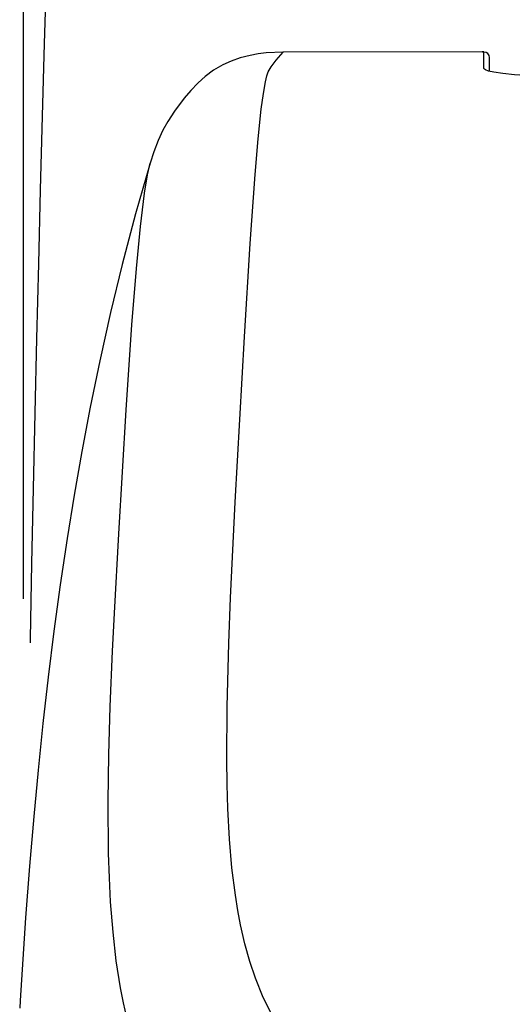
# Model space of a CAD drawing. Extents: x 0 to 2001, y 84 to 2884.
# Drawn here: x 1409 to 1453, y 945 to 1033 of the extents above; entities that cross this region are included whole.
import ezdxf

# ---------------------------------------------------------------- set-up
doc = ezdxf.new("R2010")
doc.units = 0
doc.layers.get('0').update_dxf_attribs({"linetype": 'CONTINUOUS'})
doc.layers.get('DEFPOINTS').update_dxf_attribs({"linetype": 'CONTINUOUS'})
for name, color, linetype in [('タンク', 7, 'CONTINUOUS'), ('便座', 7, 'CONTINUOUS'), ('寸法', 7, 'CONTINUOUS')]:
    doc.layers.add(name, color=color, linetype=linetype)
doc.styles.add('EXCADDIM1', font='monotxt', dxfattribs={"width": 0.84, "bigfont": 'extfont'})
doc.styles.get("Standard").update_dxf_attribs({"font": 'monotxt', "bigfont": 'extfont'})
doc.dimstyles.new('ISO-25', dxfattribs={"dimtxt": 2.5, "dimasz": 2.5, "dimexe": 1.25, "dimexo": 0.625, "dimtad": 1, "dimtxsty": 'STANDARD', "dimcen": 2.5, "dimazin": 3, "dimtfac": 1, "dimtmove": 0, "dimatfit": 3})

# ---------------------------------------------------------------- blocks, each defined once
blk = doc.blocks.new('EX_NORM')
at = {"color": 0, "linetype": 'CONTINUOUS'}
for q in [(-1, 0.1667), (-1, 0), (-1, -0.1667)]:
    blk.add_line((0, 0), q, dxfattribs=at)
blk = doc.blocks.new('*D32')
at = {"layer": 'DEFPOINTS', "color": 0}
for p in [(1809.615, 1481), (1409.386, 974.02), (1809.615, 974.021)]:
    blk.add_point(p, dxfattribs=at)
at = {"layer": '寸法', "color": 3, "linetype": 'CONTINUOUS'}
for p, q in [((1409.386, 981.02), (1409.386, 1491)), ((1809.615, 981.021), (1809.615, 1491)), ((1439.386, 1481), (1779.615, 1481))]:
    blk.add_line(p, q, dxfattribs=at)
at = {"layer": '寸法', "color": 3, "xscale": 30, "yscale": 30, "zscale": 30, "rotation": 180}
blk.add_blockref('EX_NORM', (1409.386, 1481), dxfattribs=at)
at = {"layer": '寸法', "color": 3, "xscale": 30, "yscale": 30, "zscale": 30}
blk.add_blockref('EX_NORM', (1809.615, 1481), dxfattribs=at)
at = {"layer": '寸法', "color": 2, "insert": (1609.501, 1504.5), "char_height": 40, "attachment_point": 5, "style": 'EXCADDIM1'}
blk.add_mtext('400', dxfattribs=at)

msp = doc.modelspace()

# ---------------------------------------------------------------- linework, layer by layer
at = {"layer": 'タンク', "color": 2, "linetype": 'CONTINUOUS', "flags": 128}
msp.add_lwpolyline([(1411.404, 1036.276), (1411.237, 1030.583), (1411.054, 1024.097), (1410.876, 1017.543), (1410.704, 1010.932), (1410.54, 1004.277), (1410.384, 997.59), (1410.236, 990.885), (1410.098, 984.172), (1409.97, 977.466), (1409.963, 977.108)], dxfattribs=at)
at = {"layer": '便座', "color": 6, "linetype": 'CONTINUOUS'}
for p, q in [((1450.335, 1029.854), (1432.553, 1029.822)), ((1432.555, 1029.821), (1432.553, 1029.822)), ((1450.349, 1029.854), (1432.555, 1029.821)), ((1450.349, 1029.854), (1450.335, 1029.854)), ((1450.335, 1029.854), (1450.373, 1029.853)), ((1450.349, 1029.854), (1450.373, 1029.853)), ((1450.501, 1028.352), (1450.501, 1029.836)), ((1451.001, 1028.131), (1451.001, 1029.336)), ((1424.97, 1027.076), (1424.945, 1027.051)), ((1409.08, 945.194), (1409.037, 944.49))]:
    msp.add_line(p, q, dxfattribs=at)
at = {"layer": '便座', "color": 6, "linetype": 'CONTINUOUS', "flags": 128}
for points in [[(1432.555, 1029.821), (1431.065, 1029.751), (1430.334, 1029.66), (1429.622, 1029.531), (1428.733, 1029.303), (1427.925, 1029.022), (1427.177, 1028.685), (1426.344, 1028.203), (1425.61, 1027.662), (1424.97, 1027.076)], [(1431.593, 943.861), (1430.788, 945.459), (1430.089, 947.163), (1429.583, 948.669), (1429.141, 950.254), (1428.761, 951.922), (1428.514, 953.229), (1428.299, 954.585), (1427.999, 957.014), (1427.779, 959.591), (1427.631, 962.316), (1427.563, 964.457), (1427.529, 966.682), (1427.553, 971.382), (1427.703, 977.084), (1427.861, 981.107), (1428.283, 989.658), (1429.114, 1004.421), (1429.618, 1012.733), (1430.058, 1018.912), (1430.331, 1022.091), (1430.608, 1024.726), (1430.798, 1026.145), (1430.981, 1027.174), (1431.113, 1027.704), (1431.241, 1028.074), (1431.485, 1028.507), (1431.948, 1029.12), (1432.555, 1029.821)], [(1450.501, 1029.836), (1450.501, 1029.836), (1450.501, 1029.836), (1450.5, 1029.837), (1450.498, 1029.838), (1450.491, 1029.841), (1450.461, 1029.845), (1450.349, 1029.854)], [(1460.001, 1027.557), (1458.616, 1027.564), (1455.659, 1027.639), (1453.242, 1027.794), (1452.178, 1027.909), (1451.383, 1028.032), (1450.899, 1028.139), (1450.628, 1028.234), (1450.536, 1028.291), (1450.512, 1028.317), (1450.501, 1028.352)], [(1424.945, 1027.051), (1424.328, 1026.39), (1423.74, 1025.702), (1422.867, 1024.561), (1422.258, 1023.632), (1421.827, 1022.851), (1421.404, 1021.945), (1421.007, 1020.925), (1420.682, 1019.923)], [(1420.681, 1019.922), (1419.392, 1015.406), (1418.201, 1010.879), (1417.158, 1006.582), (1416.194, 1002.276), (1415.343, 998.147), (1414.588, 994.181), (1413.905, 990.298), (1413.274, 986.411), (1412.658, 982.284), (1412.095, 978.157), (1411.581, 974.033), (1411.113, 969.917), (1410.682, 965.746), (1410.292, 961.591), (1409.917, 957.16), (1409.567, 952.566), (1409.08, 945.194)], [(1418.613, 943.679), (1418.315, 944.966), (1418.051, 946.3), (1417.669, 948.721), (1417.376, 951.285), (1417.163, 953.994), (1417.053, 956.119), (1416.982, 958.324), (1416.943, 962.971), (1417.002, 967.098), (1417.13, 971.432), (1417.332, 976.346), (1417.497, 979.747), (1417.882, 986.834), (1418.538, 997.903), (1419.049, 1005.491), (1419.456, 1010.525), (1419.822, 1014.276), (1420.181, 1017.244), (1420.441, 1018.878), (1420.681, 1019.922)]]:
    msp.add_lwpolyline(points, dxfattribs=at)
at = {"layer": '便座', "color": 6, "linetype": 'CONTINUOUS'}
msp.add_arc((1450.501, 1029.336), 0.5, 0.02177, 90.02176, dxfattribs=at)

# ---------------------------------------------------------------- dimensions: what is measured, and where the dimension line sits
at = {"layer": '寸法', "color": 3, "linetype": 'CONTINUOUS'}
dim = msp.add_linear_dim(base=(1809.615, 1481), p1=(1409.386, 974.02), p2=(1809.615, 974.021), dimstyle='ISO-25', override={"dimtxt": 40, "dimasz": 30, "dimexe": 10, "dimexo": 7, "dimgap": 0, "dimtad": 1, "dimjust": 0, "dimtih": 0, "dimtoh": 0, "dimdec": 0, "dimzin": 0, "dimlunit": 2, "dimtxsty": 'EXCADDIM1', "dimblk1": 'EX_NORM', "dimblk2": 'EX_NORM', "dimsah": 1, "dimse1": 0, "dimse2": 0, "dimclrd": 3, "dimclre": 3, "dimclrt": 2, "dimtmove": 2}, dxfattribs=at)
dim.commit()
dim.dimension.update_dxf_attribs({"geometry": '*D32', "text_midpoint": (1609.501, 1504.5), "dimtype": 160})

doc.saveas('drawing.dxf')
